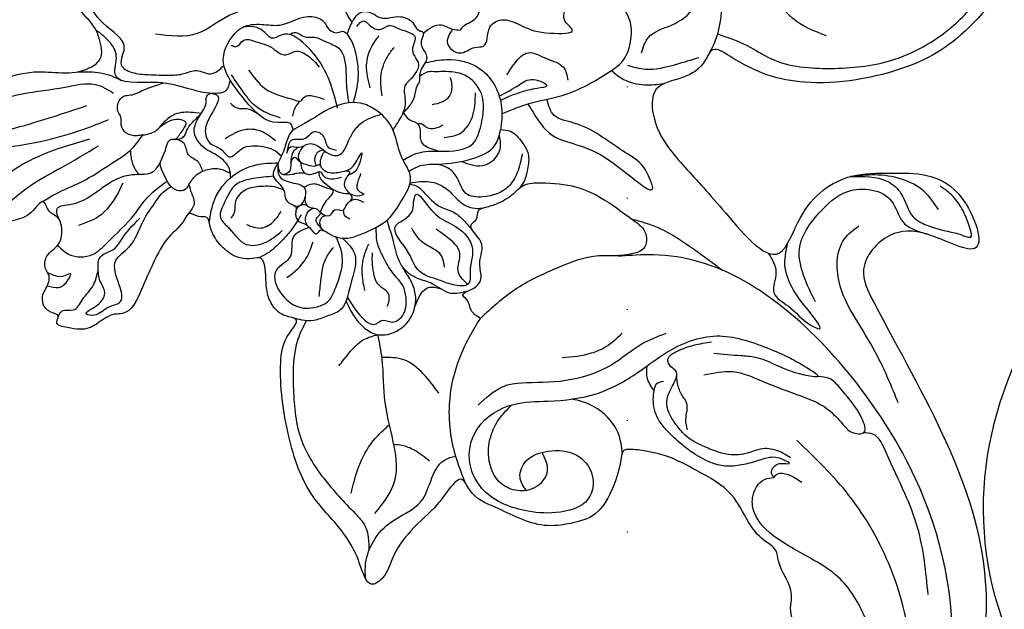
# Model space of a CAD drawing. Units: millimetres. Extents: x 2530 to 10090, y 2972 to 4754.
# Drawn here: x 8443 to 8584, y 3721 to 3806 of the extents above; entities that cross this region are included whole.
import ezdxf
from ezdxf.xclip import XClip

# ---------------------------------------------------------------- set-up
doc = ezdxf.new("R2010")
doc.units = ezdxf.units.MM
doc.header["$XCLIPFRAME"] = 2
doc.linetypes.add('ACAD_ISO03W100', pattern=[30, 12, -18])
doc.linetypes.add('DOT', pattern=[6.35, 0, -6.35])
doc.layers.add('格子', color=1, linetype='Continuous')

# ---------------------------------------------------------------- blocks, each defined once
blk = doc.blocks.new('格子')
at = {"layer": '格子', "linetype": 'DOT', "ltscale": 2.5}
blk.add_lwpolyline([(700, 0), (700, -3000)], dxfattribs=at)
blk = doc.blocks.new('WC-99203')
at = {"color": 7}
for points in [[(-539.58, 254.7), (-539.62, 251.61), (-542.82, 250.99), (-556.9, 244.57), (-559.68, 238.06), (-550.75, 230.59), (-543.95, 228.74), (-542.8, 226.06), (-544.07, 223.85), (-546.52, 220.63), (-548.55, 212.07), (-546.36, 205.07), (-543.03, 200.81), (-542.43, 199.21), (-544.64, 197), (-546.84, 188.99), (-545.49, 182.24), (-542.99, 178.67), (-537.44, 181.15), (-530.8, 181.38), (-520.91, 185.7), (-516.43, 189.89), (-515.5, 187.05), (-511.39, 184.68), (-509.32, 185.87), (-506.59, 189.65), (-500.29, 187.88), (-496.67, 180.29), (-495.11, 171.8), (-499.21, 152.36), (-507.37, 142.04), (-520.94, 131.77), (-533.54, 131.77), (-538.14, 133.57), (-542.03, 131.88), (-543.26, 127.28), (-545.06, 126.8), (-549.55, 127.3), (-554.48, 126.45), (-558.34, 127.49), (-561.83, 125.82), (-563.4, 119.95), (-561.24, 117.79), (-558.66, 117.67), (-555.12, 113.58), (-551.4, 109.85), (-553.61, 107.56), (-556.75, 104.26), (-558.87, 98.72), (-558.01, 94.37), (-555.64, 89.66), (-555.49, 85.69), (-559.64, 83.22), (-565.46, 78.97), (-567.34, 70.33), (-565.08, 63.55), (-564.25, 58.24), (-567.13, 55.03), (-568.93, 49.52), (-568.75, 41.23), (-566.22, 36.76), (-565.4, 32.94), (-568.34, 26.43), (-567.69, 14.21), (-563.59, 8.86), (-561.79, 6.81), (-562.29, 0.61), (-557.78, -9.46), (-553.07, -10.71), (-550.1, -22.42), (-542.62, -28.42), (-533.83, -25.4), (-530.67, -21.52), (-523.24, -25.53), (-513.68, -29.09), (-505.47, -28.16), (-494.38, -24.68), (-492.08, -29.13), (-486.79, -40.41), (-476.76, -54.3), (-470.64, -62.32), (-465.02, -67.87), (-460.92, -69.65), (-458.8, -68.83), (-456.23, -71.4), (-447.9, -77.58), (-440.65, -79.56), (-437.43, -80.63), (-434.13, -81.51), (-422.54, -82.68), (-389.85, -77.32), (-358.29, -48.03), (-354.3, -44.88), (-348.44, -46.66), (-346.35, -51.59), (-345.62, -58.83), (-339.29, -53.64), (-340.04, -43.54), (-342.48, -38.48), (-350.58, -33.75), (-356.51, -32.73), (-353.56, -22.82), (-349.65, -15.2), (-345.05, -9.09), (-340.93, -7.79), (-338, -10.7), (-334.51, -12.86), (-332.74, -13.33), (-332.7, -15.95), (-332.33, -27.29), (-324.99, -40.18), (-315.57, -46.91), (-304.32, -47.58), (-304.13, -43.67), (-303.28, -39.29), (-300.09, -38.9), (-297.58, -42.14), (-280.59, -64.22), (-266.43, -72.1), (-248.47, -78.57), (-225.42, -82.11), (-196.53, -79.56), (-169.94, -70.33), (-155.87, -61.95), (-139.42, -45.92), (-129.96, -29.62), (-123.15, -17.29), (-119.48, -13.32), (-115.38, -20.79), (-113.03, -31.05), (-105.96, -48.6), (-91.81, -64.72), (-69.08, -77.88), (-43.32, -83.16), (-12.55, -81.23), (9.96, -71.81), (21.85, -62), (40.16, -37.59), (45.04, -18.99), (44.35, 6.26), (32.35, 27.95), (13.4, 38.45), (-9.82, 31.5), (-7.29, 9.11), (-2.9, 5.66), (-3.31, 4.03), (2.12, -1.34), (8.29, -15.04), (-7.2, -43.99), (-35.09, -54.1), (-56.01, -52.22), (-79.9, -42.79), (-82.9, -39.36), (-78.4, -36.87), (-65.07, -33.78), (-59.1, -29.41), (-56.68, -28.94), (-54.49, -29.71), (-46.92, -25.24), (-49.88, -19.34), (-59.24, -14.51), (-69.7, -14.1), (-72.94, -12.98), (-74.17, -9.65), (-81.65, -6.34), (-88.8, -3.37), (-95.1, 4.14), (-99.66, 18.77), (-96.05, 36.12), (-87.04, 43.29), (-79.63, 44.75), (-74.45, 46.91), (-74.55, 58.99), (-86.98, 65.95), (-98.72, 62.98), (-101.83, 60.81), (-103.61, 61.16), (-104.32, 63.11), (-103.86, 72.14), (-102.43, 87.21), (-99.41, 96.8), (-90.22, 97.46), (-82.1, 90.66), (-59.48, 90.39), (-50.36, 94.79), (-49.21, 97.09), (-45.65, 100.21), (-46.62, 105.78), (-49.8, 104.94), (-54.22, 104.1), (-58.1, 107.08), (-61.28, 112.55), (-65.56, 117.55), (-62.26, 121.67), (-62.83, 126.25), (-61.88, 129.79), (-61.88, 135.64), (-58.12, 137.7), (-52.22, 133.35), (-40.4, 129.73), (-36.75, 129.99), (-36.75, 124.63), (-31.91, 109.34), (-20.73, 95.85), (1.82, 87.77), (25.73, 94.83), (41.83, 106.79), (54.83, 128.06), (61.56, 154.24), (62.27, 174.45), (59.75, 192.02), (58.99, 197.78), (59.57, 199.55), (55.4, 211.41), (51.69, 214.64), (48.12, 221.65), (41.29, 231.64), (43.77, 234.73), (45.15, 242.51), (36.4, 254.29), (27.16, 268.35), (17.83, 272.36), (10.78, 281.72), (-0.33, 287.97), (-7.45, 294.69), (-17.74, 296.46), (-23.34, 301.99), (-31, 304.54), (-37.16, 305.27), (-41.05, 309.58), (-41.12, 312.46), (-38.72, 315.88), (-40.29, 318.35), (-44.87, 321.94), (-48.94, 327.89), (-49.36, 329.92), (-47.04, 331.78), (-39.15, 341.08), (-39.68, 354.85), (-41.81, 358.22), (-35.45, 362.65), (-29.11, 370.32), (-31.87, 372.66), (-39.95, 374.92), (-43.59, 376.6), (-43.32, 379.51), (-38.84, 383.91), (-36.3, 389.09), (-40.23, 394.56), (-46.21, 392.77), (-51.51, 390.77), (-54.9, 390.03), (-56.08, 400.02), (-56.97, 411.49), (-62.06, 419.65), (-69.48, 417.43), (-72.6, 411.21), (-75.12, 411.54), (-76.03, 415.69), (-77.6, 423.4), (-84.27, 422.39), (-92.87, 414.67), (-96.86, 410.02), (-101.7, 410.26), (-109.94, 409.63), (-118.95, 402.8), (-120.16, 400.21), (-123.28, 395.7), (-127.43, 390.89), (-133.31, 383.9), (-134.1, 375.75), (-133.53, 368.01), (-135.66, 365.88), (-137.47, 359.12), (-138.69, 349.88), (-134.21, 338.29), (-130.11, 333.3), (-119.71, 329.05), (-113.8, 323.27), (-117.01, 315.92), (-129.57, 308.11), (-139.58, 306.13), (-141.71, 306.2), (-142.75, 308.18), (-141.65, 310.69), (-142.91, 321.87), (-148.32, 329.23), (-152.08, 335.4), (-161.19, 325.43), (-157.24, 313.06), (-155.7, 307.43), (-165.71, 299.47), (-177.62, 295.39), (-187.26, 291.3), (-190.08, 290.08), (-193.1, 291.63), (-193.02, 294.08), (-195.45, 304.11), (-197.14, 306.88), (-197.35, 311.11), (-205.62, 309.06), (-213.04, 302.17), (-215.8, 298.24), (-218.95, 297.86), (-228.87, 282.29), (-235.69, 274), (-243.51, 270.28), (-256.79, 269.24), (-262.83, 262.28), (-264.65, 253.28), (-265.8, 245.27), (-270.71, 249.15), (-280.77, 254.03), (-283.02, 249.62), (-280.43, 239.93), (-279.73, 232.82), (-285.79, 225.67), (-290.13, 214.82), (-293.21, 211.96), (-295.13, 209.19), (-303.78, 216.35), (-303.34, 222.35), (-300.07, 225.79), (-303.19, 231.95), (-309.65, 229.33), (-312.84, 221.25), (-316.24, 223.76), (-324.11, 229.55), (-334.61, 226.88), (-332.21, 216.3), (-326.3, 212.59), (-319.81, 210.97), (-319.86, 208.35), (-322.31, 205.54), (-321.6, 202.28), (-323.76, 199.12), (-329.01, 199.93), (-351.79, 203.85), (-383.65, 202.83), (-390.88, 201.8), (-396.76, 202.41), (-393.53, 208.32), (-395.56, 210.06), (-393.08, 212.27), (-386.75, 223.6), (-386.03, 231.87), (-393.92, 237.38), (-412.24, 230.76), (-414.04, 229.07), (-417.29, 228.38), (-423.52, 213.72), (-443.03, 199.8), (-456.34, 201.41), (-470.24, 206.77), (-474.75, 211.77), (-474.71, 214.32), (-470.82, 214.66), (-465.81, 220.29), (-469.2, 225.98), (-475.3, 231.42), (-473.06, 238.41), (-466.13, 245.68), (-460.02, 262.46), (-482.49, 268.92), (-488.62, 262.84), (-493.53, 264.86), (-501.26, 266.67), (-508.48, 278.36), (-519.47, 279.69), (-524.12, 270.13), (-531.78, 272.77), (-539.49, 276.56), (-545.84, 271.72), (-543.98, 261.29), (-539.58, 254.7)], [(-521.06, 20.13), (-521.59, 22.12), (-521.59, 33.3), (-516.03, 60.07), (-507.02, 77.92), (-488.36, 105.08), (-471.18, 122.3), (-456.51, 135.18), (-446.98, 141.15), (-442.82, 143.22), (-438.86, 141.01), (-431.79, 140.02), (-428.82, 142.08), (-428.19, 142.71), (-427.6, 142.02), (-427.07, 141.63), (-427.38, 140.45), (-427.12, 138.62), (-428.38, 136.85), (-436.08, 132.03), (-446.5, 124.84), (-456.44, 115.41), (-466.1, 104.2), (-473.36, 95.2), (-479.18, 86.4), (-482.16, 83.11), (-483.68, 79.27), (-484.33, 76.65), (-485.5, 75.5), (-490.06, 73.11), (-496.6, 63.01), (-499.63, 49.55), (-501.07, 40.96), (-504.19, 29.33), (-506.51, 23.18), (-512.65, 15.95), (-516.97, 15.39), (-518.18, 16.37), (-519.36, 17.17), (-519.64, 18.41), (-520.01, 20.31), (-520.22, 20.38), (-521.06, 20.13)], [(-457.69, 99.6), (-456.57, 100.87), (-454.42, 100.04), (-453.6, 99.22), (-453.41, 97.12), (-453.53, 95.22), (-453.26, 91.31), (-452.74, 87.75), (-450.25, 81.59), (-446.43, 76.16), (-443.47, 73.11), (-439.54, 70.61), (-437.02, 69.38), (-435.41, 68.06), (-433.67, 65.11), (-433.48, 63.04), (-434.01, 60.98), (-435.05, 59.04), (-433.1, 58.18), (-429.59, 58.18), (-425.28, 61.13), (-423.57, 64.32), (-423.38, 68.58), (-424.08, 71.35), (-425.2, 74.13), (-425.49, 76.78), (-427.68, 82.56), (-428.17, 83.84), (-427.25, 86.11), (-424.75, 87.4), (-423.54, 89.4), (-423.56, 91.45), (-424.73, 95.63), (-425.81, 98.05), (-425.57, 99.76), (-424.22, 100.47), (-420.25, 100.34), (-418.55, 101.25), (-418.06, 104.03), (-418.71, 105.34), (-418.2, 108.75), (-414.75, 116.1), (-408.65, 122.05), (-396.64, 128.74), (-378.42, 133.68), (-362.28, 134.35), (-348.93, 132.12), (-337.42, 126.69), (-328.35, 117.04), (-327.21, 109.62), (-328.82, 102.96), (-330.93, 99.89), (-332.51, 98.08), (-330.9, 96.51), (-328.28, 96.86), (-326.42, 96.02), (-323.01, 95.24), (-320.42, 95.55), (-319.01, 95.69), (-319.19, 95.02), (-318.72, 93.18), (-319.78, 90.42), (-323.34, 84.56), (-333.46, 76.62), (-335.19, 74.55), (-336.5, 71.39), (-337.37, 69.93), (-339.38, 69.64), (-341.31, 69.8), (-342.58, 71.39), (-343.88, 74.87), (-344.75, 78.23), (-344.24, 81.52), (-344.87, 83.87), (-347.66, 86.24), (-349.48, 86.57), (-351.21, 83.75), (-353.32, 80.1), (-355.98, 77.65), (-357.91, 75.91), (-360.08, 73.51), (-361.54, 70.87), (-363.83, 68.84), (-365.28, 68.28), (-367.38, 69.3), (-370.77, 76.5), (-373.72, 80.76), (-378.17, 85.2), (-384.56, 90.51), (-390.48, 93.05), (-393.54, 91.42), (-396.22, 89.8), (-395.51, 87.13), (-395.51, 85.3), (-396.53, 84.71), (-396.53, 82.84), (-395.29, 78.2), (-393.45, 74), (-391.69, 71.53), (-389.68, 69.6), (-387.67, 68.48), (-388.64, 67.28), (-389.05, 65.79), (-390, 64.85), (-392.61, 64.33), (-394.76, 65.24), (-396.5, 64.78), (-397.36, 63.92), (-398.36, 63.65), (-400.43, 63.73), (-401.63, 63), (-402.08, 61.55), (-402.22, 60.65), (-403.06, 60.54), (-403.28, 58.78), (-402.2, 55.87), (-400.29, 54.4), (-399.06, 53.17), (-398.54, 52.15), (-394.47, 50.85), (-390.2, 50.64), (-385.92, 49.89), (-382.64, 48.67), (-381.71, 48.41), (-381.64, 46.98), (-381.33, 45.8), (-382.26, 44.97), (-383.98, 43.14), (-384.93, 40.89), (-384.48, 37.6), (-384.01, 36.39), (-384.84, 35.55), (-386.37, 34.78), (-388.37, 33.77), (-389.78, 32.36), (-390.43, 30.16), (-390.42, 28.53), (-392.48, 28.75), (-396.96, 28.41), (-406.43, 23.51), (-413.23, 17.14), (-416.58, 11.17), (-419.31, 7.89), (-421, 6.42), (-421.96, 4.86), (-420.43, 3.61), (-417.51, 3.33), (-412.75, 2.28), (-407.86, 0.1), (-405.63, -0.57), (-403.25, -1.9), (-404.21, -3.44), (-405.24, -7.79), (-405.14, -15.31), (-403.5, -18.76), (-400.98, -21.54), (-396.41, -22.54), (-392.12, -22.15), (-390.92, -22.15), (-390.59, -22.72), (-389.94, -25.16), (-389.56, -27.98), (-389.93, -32.98), (-391.36, -38.83), (-394.13, -42.53), (-395.77, -45.52), (-396.55, -47.65), (-397.77, -48.52), (-401.58, -52), (-404.63, -53.25), (-406.37, -54.62), (-407.41, -53.83), (-408.37, -52.89), (-408.65, -51.83), (-407.63, -49.59), (-407.64, -46.63), (-410.56, -43.9), (-414.77, -43.07), (-417.66, -44.16), (-419.7, -45.71), (-422.21, -46.89), (-422.61, -45.79), (-425.31, -44.86), (-427.74, -45.69), (-431.49, -46.65), (-435.98, -46.71), (-444.11, -44.53), (-455.78, -38.26), (-464.28, -29.97), (-471.24, -20.37), (-476.27, -8.88), (-477.59, -1.01), (-478.54, 5.36), (-478.54, 6.79), (-478.36, 6.96), (-476.71, 6.6), (-475.1, 6.18), (-474.23, 5.88), (-473.34, 3.75), (-472.15, 1.64), (-468.51, -1.79), (-462.31, -5.32), (-453.53, -6.32), (-447.3, -4.18), (-441.43, 1), (-438.48, 8.2), (-441.92, 16.95), (-446.39, 19.22), (-448.37, 19.05), (-449.69, 19.62), (-451.74, 18.53), (-454.03, 18.7), (-455.41, 17.9), (-455.61, 17.16), (-453.89, 15.44), (-452.88, 14.86), (-453.04, 14.27), (-452, 12.64), (-450.77, 11.58), (-451.37, 10.33), (-452.71, 8.56), (-456.07, 7.25), (-459.36, 7.25), (-467.32, 12.68), (-470.63, 18.68), (-472.25, 27.14), (-472.19, 39.96), (-470.05, 51.2), (-469.05, 57.22), (-468.61, 63.57), (-469.13, 66.82), (-470.74, 68.99), (-471.22, 70.74), (-470.51, 71.75), (-468.74, 73.44), (-467.47, 77.52), (-467.4, 79.56), (-467.72, 80.46), (-467.47, 81.55), (-466.06, 82.34), (-465.43, 84), (-463.61, 88.39), (-461.65, 92.59), (-459.18, 96.87), (-457.69, 99.6)], [(-380.7, 3.93), (-375.11, 0.81), (-370.1, -3.63), (-366.21, -8.73), (-364.95, -11.79), (-364.28, -12.95), (-362.91, -14.32), (-361.7, -14.32), (-360.6, -13.62), (-359.58, -11.22), (-358.71, -7.98), (-358.15, -2.15), (-359.42, 2.83), (-360.62, 4.99), (-362.48, 6.06), (-364.45, 7.63), (-365.55, 8.97), (-366.38, 9.77), (-367.62, 9.58), (-368.56, 10), (-370.41, 7.84), (-373.38, 6.86), (-375.4, 5.91), (-377.32, 6.65), (-378.5, 7.48), (-378.94, 6.68), (-380.09, 5.62), (-380.7, 3.93)]]:
    blk.add_spline(points, degree=3, dxfattribs=at)
at = {"color": 8}
for points in [[(-472.49, 142.17), (-472.4, 140.67), (-471.74, 139.16), (-470.07, 137.84), (-467.6, 135.77), (-467.6, 134.89), (-468.56, 133.24), (-470.03, 130.7), (-470.57, 129.75), (-471.43, 128.26), (-475.67, 126.26), (-482.26, 125.42), (-484.54, 124.81), (-485.59, 123.77), (-485.59, 121.36), (-484.63, 120.4), (-484.63, 116.73), (-487.69, 114.97), (-492.54, 113.31), (-496.28, 111.57), (-502.05, 107.9), (-507.35, 102.84), (-514.01, 96.05), (-524.53, 79.75), (-531.41, 64.28), (-536.28, 49.62), (-540.29, 27.73), (-539.9, 12.23), (-536.82, 0.73), (-529.57, -12.89), (-522.43, -19.69), (-514.53, -22.89), (-504.74, -20.57), (-500.71, -16.13), (-500.28, -11.64), (-503.54, -6.94), (-506.87, -6.94)], [(-364.07, 65.5), (-362.99, 65.59), (-360.67, 69.73), (-353.84, 75.83), (-350.25, 77.37), (-347.85, 78.88), (-346.83, 81.54), (-346.92, 84.15), (-348.41, 86.08), (-349.32, 86.61)], [(-384.69, 86), (-384.37, 82.84), (-379.3, 71.38), (-375.91, 66.94), (-373.29, 64.03)], [(-382.24, 85.48), (-382.34, 82.3), (-379.23, 76.1), (-372.54, 67.68)], [(-380.36, 84.39), (-377.92, 81.62), (-374.32, 76.96), (-371.19, 71.54), (-369.27, 67.61), (-369.49, 64.72)], [(-392.47, 78.04), (-384.73, 74.03), (-380.97, 70.63), (-376.84, 65.57)], [(-390.13, 73.41), (-386.41, 71.26), (-382.2, 67.93), (-377.34, 64.05)], [(-368.61, 70.89), (-367.52, 67.92), (-367.29, 66.3), (-367.38, 64.37)], [(-361.83, 49.81), (-363.32, 49.81), (-364.39, 51.4), (-365.02, 54.91), (-365.79, 59.34), (-366.86, 65.51), (-364.33, 66.31), (-362.93, 67.74), (-361.99, 70.3)], [(-387.7, 68.66), (-386.03, 67.35), (-383.04, 64.46), (-378.98, 61.34), (-375.92, 59.37), (-373.59, 58.67)], [(-389.5, 65.21), (-387.82, 66.31), (-386.54, 64.67), (-382.88, 61.45), (-381.16, 60.19), (-379.28, 57.7), (-378.03, 55.43), (-376.33, 54.87)], [(-364.07, 65.5), (-365.28, 65.18), (-365.76, 63.35), (-365.2, 61.01), (-364.16, 58.07), (-363.23, 56.32), (-362.18, 54.79), (-361.88, 52.74), (-360.07, 51.38)], [(-398.72, 63.66), (-398.34, 62.05), (-396.82, 61.17), (-395.9, 61.17), (-396.47, 61.82), (-396.98, 63.05), (-396.98, 64.26)], [(-392.78, 64.39), (-393.39, 62.35), (-392.19, 59.21), (-389.86, 57.87), (-384.67, 55.67), (-382.15, 54.96), (-378.5, 53.02)], [(-373.59, 58.67), (-373.98, 59.39), (-374.17, 61.06), (-373.32, 62.07), (-372.32, 62.51), (-371.84, 63.08), (-370.08, 63.55), (-369.21, 63.01), (-369.04, 62.71)], [(-388.96, 62.57), (-386.76, 60.37), (-382.58, 58.95), (-381.02, 58.83)], [(-369.09, 62.82), (-368.6, 61.97), (-367.73, 61.09), (-366.87, 60.16), (-366.08, 59.22), (-365.56, 58.59)], [(-359.39, 62.16), (-357.09, 56.57), (-353.08, 53.27), (-350.53, 49.82), (-349, 46.94)], [(-402.55, 60.57), (-401.29, 60.36), (-400.62, 58.95), (-398.75, 58.22), (-396.2, 57.53), (-393.99, 57.65)], [(-379.06, 57.18), (-378.03, 58.44), (-376.22, 59.51)], [(-399.39, 55.04), (-400.27, 55.89), (-400.49, 57), (-398.81, 56.03), (-396.45, 55.72), (-395.16, 57.01), (-394.37, 57.47), (-392.18, 58.06), (-390.15, 56.51), (-388.8, 56.14), (-384.89, 54.75)], [(-373.59, 58.67), (-372.41, 57.16), (-370.81, 56.48), (-369.29, 55.61), (-368.05, 53.46), (-367.64, 51.92)], [(-372.43, 53.98), (-370.8, 53.54), (-369.65, 53.54), (-369.65, 54.6), (-370.3, 55.73), (-371.69, 56.79)], [(-399.39, 55.04), (-398.42, 54.38), (-397.1, 53.05), (-394.9, 54.06), (-391.81, 55.78), (-389.21, 54.68), (-385.16, 54.16), (-381.73, 53.44), (-379.41, 52.49), (-379.07, 52.15)], [(-377.85, 49.91), (-378.92, 50.34), (-379.23, 51.51), (-377.68, 53.89), (-376.69, 54.76), (-374.74, 54.84), (-372.69, 54.6), (-372.41, 53.91), (-372.09, 53.39), (-371.55, 53.04), (-370.38, 52.97), (-369.07, 52.55), (-367.64, 51.92)], [(-375.32, 48.75), (-374.29, 49.97), (-373.89, 51.48), (-372.6, 52.67), (-372.43, 53.98)], [(-374.76, 44.66), (-373.64, 45.31), (-372.63, 47.05), (-372.11, 49.82), (-370.35, 52), (-367.76, 51.95), (-365.74, 51.91), (-365.09, 52.09), (-364.49, 51.74)], [(-364.49, 51.74), (-364.38, 50.86), (-368.04, 50.65), (-370.07, 50.37), (-371.2, 49.24), (-371.48, 47.37), (-372.04, 45.94), (-370.41, 44.76), (-369.37, 43.41), (-368.92, 41.9), (-368.81, 40.41), (-369.2, 38.97)], [(-365.19, 38.76), (-364.46, 39.38), (-364.91, 41.09), (-363.68, 46.64), (-361.39, 50.18), (-359.83, 51.53), (-355.17, 51.53), (-354.02, 50.86), (-352.63, 48.45), (-351.78, 45.98), (-348.97, 42.11), (-349.16, 40.07), (-349.65, 39.43), (-349.8, 37.84), (-349.37, 37.24), (-349.45, 36.51)], [(-356.96, 51.45), (-356.96, 50.77), (-355.68, 50.03), (-355.25, 48.45), (-355.25, 45.73), (-355.45, 43.61), (-354.57, 42.64), (-354.44, 40.58), (-355.37, 38.53)], [(-377.85, 49.91), (-378.82, 49.16), (-380.25, 48.2), (-381.08, 48.29), (-381.84, 48.51)], [(-377.85, 49.91), (-376.33, 49.5), (-374.84, 48.16), (-374.14, 46.44), (-374.22, 44.92)], [(-364.19, 41.07), (-364.19, 43.59), (-363.63, 45.69), (-362.75, 47.21), (-360.95, 49.88)], [(-359.91, 33.94), (-356.88, 36.27), (-353.11, 41.47), (-353.05, 45.28), (-353.96, 46.39), (-353.64, 47.36), (-353.33, 49.13), (-353.92, 50.77)], [(-364.78, 48.57), (-365.09, 47.42), (-364.68, 46.08), (-364.77, 44.48)], [(-369.8, 47.43), (-367.48, 45.11), (-366.95, 42.81), (-367.48, 40.58)], [(-359.42, 47.84), (-361.02, 44.75), (-361.02, 39.89), (-360.83, 39.2), (-360.2, 38.99), (-359.53, 37.75), (-359.41, 36.15)], [(-381.84, 45.24), (-378.46, 45.7), (-374.41, 44.46), (-371.74, 41.94), (-370.32, 39.07)], [(-372.35, 38.99), (-373.71, 41.59), (-375.39, 43.58), (-378.35, 44.22), (-380.63, 43.98), (-381.66, 42.2), (-382.89, 39.13), (-381.77, 36.82), (-379.19, 35.04)], [(-352.56, 44.22), (-351.94, 43.43), (-352.09, 42.17), (-351.63, 40.7), (-351.63, 38.88), (-351.83, 36.89), (-354.6, 34.71), (-357.33, 33.48), (-358.64, 32.72)], [(-380.18, 42.56), (-379.37, 42.34), (-377.95, 42.72), (-375.69, 42.12), (-374.47, 40.46), (-373.67, 38.06), (-373.63, 36.91)], [(-338.46, 41.94), (-339.42, 41.06), (-340.42, 40.32), (-342.83, 38.41), (-345.62, 38.41), (-347.65, 36.52)], [(-380.23, 40.12), (-379.94, 38.02), (-378.28, 36.6), (-376.66, 36.17)], [(-363.3, 39.54), (-362.41, 39.64), (-361.78, 39.59), (-360.92, 39.31)], [(-375.24, 34.89), (-374.91, 36.02), (-373.63, 36.91), (-372.35, 38.99), (-370.32, 39.07)], [(-370.37, 39.08), (-371.64, 37.83), (-370.94, 37.13), (-369.46, 37.39), (-368.78, 37.23), (-369.09, 36.08), (-369.09, 34.97), (-368.78, 33.83), (-368.45, 33.5), (-368.76, 32.96), (-368.76, 30.94), (-368.33, 30.2), (-367.87, 28.98), (-368.61, 29.09), (-370.22, 28.77), (-371.27, 27.33), (-372.37, 27.72), (-373.31, 27.93), (-373.69, 29.04), (-374.67, 29.41), (-374.81, 30.75), (-374.5, 31.67), (-374.65, 32.59), (-374.36, 33.27), (-372.45, 34.09), (-372.18, 38.02), (-370.37, 39.08)], [(-368.6, 38.41), (-367.55, 38.27), (-367.2, 37.17), (-366.19, 35.96), (-366.19, 33.89), (-366.51, 32.46), (-366.24, 31.46), (-363.64, 30.77), (-360.67, 29.97), (-358.48, 27.79)], [(-368.18, 38.44), (-366.6, 38.44), (-365.59, 36.69), (-364.37, 35.98), (-364.37, 34.47), (-365.61, 33.23), (-365.61, 31.93)], [(-376.1, 33.31), (-378.76, 33.88), (-380.77, 34.65), (-382.72, 35.64), (-384.06, 36.78)], [(-371.63, 37.8), (-371.14, 36.62), (-370.7, 35.99), (-370.31, 34.98)], [(-369.63, 37.37), (-368.75, 37.59), (-367.8, 37.54), (-367.2, 37.17)], [(-369.08, 36.1), (-368.68, 36.55), (-367.5, 36.71), (-366.62, 36.44)], [(-369.08, 36.1), (-369.62, 35.79), (-370.24, 35.17), (-370.33, 34.57), (-369.99, 33.83), (-369.68, 33.45)], [(-358.35, 32.09), (-354.82, 32.72), (-351.79, 34.22), (-350.11, 35.62), (-349.45, 36.51)], [(-349.27, 24.49), (-348.54, 24.54), (-347.27, 25.85), (-346.25, 26.18), (-345.35, 26.36), (-345.35, 26.93), (-344.79, 27.91), (-344.46, 30.21), (-345.62, 32.84), (-345.46, 34.54), (-346.03, 35.86), (-347.51, 36.43), (-349.45, 36.51)], [(-348.01, 35.59), (-346.88, 34.93), (-347.13, 33.99), (-347.13, 32.23), (-346.24, 31.39), (-346.11, 29.8), (-346.47, 27.2), (-348.29, 26.89), (-349.19, 26.01)], [(-377.41, 31.6), (-379.64, 33.23), (-382.2, 32.62), (-384.75, 33.76), (-388.58, 29.3), (-387.7, 26.57), (-386.43, 25.3), (-384.06, 24.92), (-379.87, 25.5), (-378.82, 26.09), (-377.25, 27.51)], [(-375.24, 34.89), (-375.26, 34.51), (-376.28, 34.11), (-377.13, 33.07), (-377.15, 32.14), (-377.7, 30.15), (-377.13, 29.92), (-377.05, 29.44)], [(-375.87, 34.21), (-375.41, 34.18), (-374.68, 33.7), (-374.53, 33.37), (-374.55, 33)], [(-375.24, 34.89), (-375.03, 34.11), (-374.3, 33.69), (-373.48, 33.69)], [(-372.26, 34.34), (-371.32, 33.35), (-371.17, 32.8), (-371.17, 31.95), (-371.07, 30.35)], [(-368.75, 33.8), (-368.03, 34.3), (-366.72, 34.27), (-366.25, 33.67)], [(-377.2, 31.96), (-376.69, 32.4), (-375.17, 32.48), (-374.65, 32.1), (-374.51, 31.78)], [(-371.07, 30.35), (-370.75, 31.53), (-370.03, 32.77), (-369.39, 33.14)], [(-369.68, 33.45), (-369.34, 32.98), (-369.61, 32.51), (-369.76, 31.22), (-368.97, 29.85)], [(-368.64, 33.1), (-368.22, 33.37), (-366.66, 33.51), (-366.33, 33.42)], [(-355.51, 30.62), (-352.66, 32.27), (-350.13, 32.56), (-348.07, 32.11)], [(-385.25, 31.98), (-383.49, 30.96), (-381.1, 30.32), (-379.08, 30.32)], [(-377.05, 29.44), (-376.61, 30.4), (-375.96, 31.05), (-375.26, 30.86), (-375.01, 30.79), (-374.77, 30.87)], [(-377.05, 29.44), (-376.55, 30.18), (-375.2, 30.31), (-374.92, 29.96)], [(-374.77, 30.87), (-372.56, 30.53), (-371.08, 30.34), (-371.07, 30.35)], [(-371.08, 30.34), (-371.08, 29.05), (-370.72, 27.93)], [(-368.12, 29.85), (-367.5, 29.2), (-365.54, 28.58), (-364.64, 28.4), (-365.91, 28.17), (-366.89, 28.17), (-367.69, 28.42), (-368.35, 29.02)], [(-355.97, 28.61), (-353.58, 29.72), (-350.36, 29.9), (-348.86, 29.5)], [(-377.09, 26.54), (-378.52, 24.17), (-382.96, 23.09), (-387.01, 23.24), (-388.36, 24.65), (-389.62, 26.16), (-390.17, 27.79), (-390.32, 28.99)], [(-390.03, 27.16), (-392.96, 27.31), (-399.4, 25.53), (-406.06, 21.81), (-410.23, 16.67), (-413.32, 10.64), (-414.45, 8.7), (-417.6, 6.88)], [(-386.12, 26.66), (-383.81, 27.28), (-380.3, 27.7), (-378.81, 27.3)], [(-374.16, 26.57), (-373.92, 27.47), (-373.23, 27.87)], [(-371.77, 27.47), (-371.32, 27.09), (-371.18, 25.62)], [(-370.72, 27.93), (-370.72, 27.02), (-370.09, 25.91)], [(-370.09, 25.91), (-369.78, 27.06), (-368.45, 27.42), (-367.49, 27.42)], [(-360, 25.36), (-357.53, 24.94), (-355.74, 25.09), (-353.44, 26.02), (-351.95, 25.5), (-349.59, 25.49), (-349.19, 26.01)], [(-345.38, 26.32), (-343.41, 24.34), (-343.41, 22.6), (-343.12, 21.53)], [(-363.49, 22.48), (-361.8, 20.89), (-360.39, 17.99), (-357.7, 13.98), (-354.78, 13.84), (-350.55, 15.42), (-348.94, 18.6), (-349.57, 21.66), (-350.05, 22.88), (-350.39, 23.66), (-351.42, 24.55)], [(-357.14, 24.92), (-357.71, 23.83), (-357.97, 22.26), (-358.57, 21.75), (-360.11, 20.99), (-360.49, 18.92), (-360.41, 18.02)], [(-357.14, 24.92), (-356, 24.44), (-355.42, 24.29), (-353.91, 24.29), (-352.69, 24.41), (-352.16, 24.3), (-351.42, 24.55), (-349.27, 24.49)], [(-349.27, 24.49), (-347.79, 21.85), (-347.31, 16.84), (-348.26, 14.74), (-350.68, 12.38), (-353.63, 11.16), (-354.38, 10.98)], [(-385.34, 22.83), (-386.89, 21.07), (-387.93, 19.14), (-388.22, 17.04), (-387.64, 15.52), (-384.78, 13.45), (-381.22, 13.7), (-379.57, 14.87), (-378.26, 16.5), (-377.1, 17.89), (-374.56, 19.81), (-372.39, 21.54)], [(-384.74, 22.87), (-386.33, 20.57), (-386.8, 17.6), (-386.11, 17.09), (-385.75, 15.56), (-383.78, 14.44), (-381.97, 14.87)], [(-382.93, 20.88), (-380.99, 22), (-378.19, 22.75), (-376.5, 22.75)], [(-343.41, 22.61), (-345.59, 22.54), (-346.23, 20.44), (-344.69, 18.69), (-344.08, 17.6), (-341.23, 17.73), (-339.51, 16.24), (-339.38, 13.48), (-338.88, 9.32), (-337.28, 6.54), (-336.38, 8.1), (-334.9, 8.49)], [(-381.97, 14.87), (-380.47, 15.88), (-379.1, 18.11), (-377.47, 20.15), (-376.08, 21.52), (-373.89, 22.6)], [(-381.54, 19.15), (-381.2, 19.72), (-380.14, 20.58), (-378.7, 21.34), (-377.5, 21.8)], [(-357.89, 22.43), (-357.66, 21.94), (-357.89, 21.06), (-357.56, 19.82), (-356.68, 18.93)], [(-354.53, 21.45), (-353.62, 20.19), (-352.53, 19.56), (-350.85, 19.83), (-349.98, 20.4)], [(-343.12, 21.53), (-342.43, 21.29), (-340.67, 20.02), (-339.29, 19.95)], [(-394.38, 20.45), (-392.17, 19.75), (-389.58, 18.47), (-388.18, 16.83)], [(-377.81, 13.1), (-377.41, 14.85), (-375.69, 16.88), (-372.65, 20.07), (-371.27, 19.18), (-369.92, 18.62), (-368.7, 18.86)], [(-366.38, 20.33), (-366.26, 19.39), (-366.64, 18.22), (-367.84, 14.95), (-367.89, 12.83), (-368.56, 10.99), (-369.28, 9.61)], [(-366.22, 20.35), (-365.49, 19.09), (-364.89, 16.52), (-365.25, 14.73), (-366.18, 12.59), (-366.15, 10.07), (-365.78, 9.29)], [(-364.68, 21.12), (-363.35, 19.88), (-362.21, 17.55), (-359.8, 13.38), (-356.69, 10.9), (-354.38, 10.98)], [(-381.54, 19.15), (-381.73, 18.47), (-382.13, 17.59), (-383.04, 17.14), (-383.95, 17.04)], [(-368.7, 18.86), (-367.49, 19.01), (-368.75, 16.07), (-369.53, 13.17), (-370.35, 10.1), (-371.88, 8.57), (-375, 7.73), (-376.64, 7.29), (-377.63, 9.43), (-377.71, 11.46), (-377.81, 13.1)], [(-377.72, 7.04), (-378.88, 9.19), (-378.57, 12.19), (-378.59, 14.42), (-378.31, 16.04), (-377.73, 17.19)], [(-375.72, 11.4), (-374.33, 12.39), (-373.53, 15.57), (-372.18, 17.78)], [(-356.49, 6.85), (-359.28, 6.52), (-361.62, 7), (-364.31, 9.9), (-364.72, 12.35), (-363.08, 14.3), (-362.25, 16.1), (-362.35, 17.89)], [(-358.33, 18.15), (-357.06, 16.29), (-353.65, 15.46), (-350.76, 16.26)], [(-412.3, 8), (-406.67, 7.04), (-402.46, 8.79), (-396.91, 12.34), (-391.22, 15.02), (-388.18, 16.83)], [(-392.89, 5.62), (-391.09, 8.74), (-390.21, 12.04), (-391.04, 15.12)], [(-376.82, 7.38), (-375.48, 9.39), (-373.08, 10.04), (-371.49, 12.8), (-371.05, 14.45)], [(-360.64, 14.55), (-360.13, 11.56), (-358.97, 10.46), (-356.73, 10.09), (-355.18, 10.86)], [(-382.55, 13.31), (-381.03, 13.26), (-379.28, 12.53), (-378.8, 10.8)], [(-349.95, 12.9), (-347.43, 10.82), (-345.97, 9.16), (-346.13, 7.08), (-346.97, 8.21), (-348.3, 10.16), (-349.6, 11.64), (-350.48, 12.51)], [(-346.71, 12.96), (-344.78, 12.51), (-342.66, 11.28), (-342.49, 8.5), (-342.78, 5.77), (-344.29, 4.52)], [(-410.8, 12.24), (-405.83, 12.55), (-401.73, 11.64), (-399.65, 10.64)], [(-352.2, 11.62), (-349.78, 8.98), (-346.13, 3.91), (-340.74, -0.85)], [(-354.38, 10.98), (-354.09, 9.56), (-354.96, 7.44), (-356.21, 6.04), (-358.27, 5.33), (-360.5, 5.23), (-361.21, 5.41)], [(-402.48, 3.37), (-401.79, 5.97), (-401.79, 7.91), (-402.08, 9.02)], [(-421.58, 5.81), (-420.4, 6.36), (-412.88, 5.56), (-408.27, 2.42), (-405.08, 2.19), (-401.55, 1.44), (-400.42, 0.13)], [(-403.48, -2.48), (-399.57, 0.76), (-391.88, 4.16), (-383.77, 4.45), (-380.7, 3.93)], [(-340.74, -0.85), (-339.06, -1.77), (-335.47, -1.8), (-333.07, -0.69), (-332, 0.39)], [(-401.41, -11.1), (-399.94, -9.58), (-397.43, -9.57), (-395.01, -12.01), (-394.05, -15.94), (-395.91, -19.15), (-399.3, -19.84), (-402.83, -16.21), (-404.18, -11.88), (-403.41, -5.04), (-400.16, -1.87), (-395.53, -1.39), (-390.53, -4.94), (-388.31, -9.38), (-384.71, -15.61), (-379.85, -19.93), (-376.15, -22.41), (-371.04, -28.19), (-369.85, -35.58), (-369.97, -39.08), (-370.34, -41.77), (-371.1, -44.26), (-371.42, -43.2), (-371.69, -37.95), (-371.72, -34.96), (-372.26, -32.92), (-373.37, -29.16)], [(-392.47, -0.23), (-388.67, -2.63), (-386.05, -7.69), (-382.74, -13.43), (-380.16, -16.01), (-375.77, -19.03), (-373.1, -21.72)], [(-340.74, -0.85), (-341.29, -2.91), (-340.93, -5.99), (-339.78, -8.55)], [(-334.5, -11.89), (-336.64, -9.1), (-338.83, -5.3), (-339.22, -2.74)], [(-401.41, -11.1), (-401.87, -9.91), (-401.76, -7.39), (-398.9, -4.36), (-395.61, -3.53), (-392.96, -3.85), (-390.65, -4.76)], [(-336.83, -3.94), (-334.4, -4.06), (-331.52, -6.54), (-328.01, -8.56), (-326.24, -8.56)], [(-381.73, -9.06), (-379.6, -12.75), (-378.05, -14.3), (-375.38, -15.84)], [(-321.57, -9.42), (-321.91, -10.01), (-324.38, -11.44), (-327.81, -12.67), (-331.67, -13.17), (-333.49, -13.02)], [(-421.03, -79.37), (-402.35, -76.87), (-379.64, -62.6), (-369.96, -49.85), (-363.4, -35.36), (-361.9, -21.72), (-363.56, -15.18), (-365.31, -11.25)], [(-401.41, -11.1), (-400.57, -12.06), (-397.63, -12.93), (-396.47, -12.26), (-395.47, -11.26)], [(-359.56, -11.12), (-359.37, -15.47), (-360.4, -21.02), (-361.75, -26.06)], [(-391.39, -22.03), (-389.25, -20.7), (-386.99, -17.22), (-386.61, -14.03), (-386.82, -12.45)], [(-324.98, -27.85), (-324.38, -22.39), (-322.25, -17.42), (-321.51, -13.08), (-320.81, -11.66)], [(-330.36, -13.13), (-330.36, -17.7), (-330.9, -21.58), (-329.11, -30.11), (-324.95, -37.73), (-317.35, -44.17), (-310.88, -46.82), (-306.12, -47.21), (-305.4, -46.69)], [(-381.41, -23.06), (-380.02, -21.47), (-378.44, -20.86)], [(-386.86, -43.62), (-386.24, -43), (-384.96, -43.34), (-384.5, -44.16), (-384.12, -44.98), (-384.05, -44.69), (-384.29, -42.23), (-385.41, -40.65), (-386.84, -38.64), (-387.83, -36.53), (-387.83, -31.89), (-387.23, -29.68), (-386.04, -26.74), (-385.04, -25.14), (-382.58, -23.4), (-381.41, -23.06)], [(-383.36, -44.84), (-383.1, -42.88), (-383.59, -40.64), (-385.3, -38.34), (-386.26, -35.65), (-386.35, -33.28), (-385.76, -29.5), (-384.82, -27.76), (-383.82, -26.42), (-382.18, -25.33), (-381.14, -25.2), (-379.3, -25.35), (-377.7, -25.03), (-377.33, -24.1), (-376.47, -23.3), (-374.93, -24.14), (-373.26, -26.07), (-371.9, -28.24)], [(-381.41, -23.06), (-380.32, -23.08), (-379.67, -23.84)], [(-384.93, -29.56), (-383.67, -28.84), (-381.35, -28.06), (-380.72, -27.25), (-379.47, -26), (-378.18, -25.31)], [(-376.73, -28.94), (-374.79, -32.66), (-374.55, -37.06), (-374.55, -42.24), (-374.92, -47.28), (-376.17, -50.12)], [(-357.09, -31.27), (-359.29, -33.31), (-362.11, -34.07), (-363.17, -36.71), (-364.53, -40.69), (-364.6, -42.01), (-362.46, -39.21), (-360.73, -36.58), (-358.2, -34.31), (-354.69, -33.38)], [(-361.19, -40.11), (-358.21, -37.12), (-354.96, -35.25), (-348.26, -36.35), (-344.7, -38.75), (-343.75, -45.11), (-345.89, -47.6), (-346.35, -51.53)], [(-342.63, -38.26), (-341.33, -43.59), (-342.23, -45.97), (-344.74, -48.83), (-345.15, -50.94), (-344.74, -55.23)], [(-342.44, -51.84), (-340.79, -49), (-341.11, -41.53), (-342.6, -38.32)], [(-370.44, -56.43), (-365.34, -51.33), (-361.72, -46.85), (-357.8, -42.63), (-351.23, -40.76), (-348.76, -42)], [(-442.37, -67.69), (-429.67, -71.03), (-413.33, -69.29), (-400.7, -62.85), (-396.7, -56.89), (-395.7, -51.97), (-395.06, -48.13), (-392.59, -42.82), (-390.73, -41.82), (-387.59, -42.46), (-386.86, -43.62)], [(-386.86, -43.62), (-386.2, -43.91), (-385.74, -45.38), (-386.06, -47.6)], [(-416.84, -75.41), (-403.86, -71.32), (-393.02, -63.98), (-385.37, -54.6), (-380.68, -44.76)], [(-376.17, -50.12), (-376.76, -51.7), (-376.13, -53.37), (-374.4, -52.37), (-371.69, -48.27), (-370.75, -46.05), (-371.03, -44.3)], [(-344.74, -55.23), (-344.65, -55.96), (-344.46, -57.59), (-343.04, -56.77), (-340.93, -54.66), (-339.7, -52.53), (-339.25, -50.85)], [(-394.58, -70.33), (-386.13, -65.45), (-382.22, -61.99), (-377.78, -57.43), (-375.94, -54.6), (-376.27, -53.28)]]:
    blk.add_spline(points, degree=3, dxfattribs=at)
for points, knots in [([(-377.07, 29.61), (-377.01, 29.35), (-377.4, 28.01), (-377.17, 25.96), (-375, 23.65), (-372.65, 21.22), (-368.99, 20.59), (-365.22, 19.85), (-363.07, 23.51), (-359.54, 25.09), (-358.12, 28.41), (-357.82, 31.91), (-360.33, 35.32), (-363.32, 37.09), (-365.64, 39.39), (-368.07, 38.83), (-369.73, 39.01), (-370.32, 39.07)], [12.837167, 12.837167, 12.837167, 12.837167, 13.685264, 16.602419, 18.705972, 23.050798, 26.27009, 29.918555, 33.099072, 37.620196, 41.100608, 43.318703, 47.927851, 52.553455, 54.04731, 57.294614, 59.115017, 59.115017, 59.115017, 59.115017]), ([(-349.51, 8.64), (-350.69, 7.16), (-353.82, 3.19), (-350.8, -2.37), (-356.1, -14.07), (-352.93, -11.3), (-351.41, -9.64), (-350.76, -4.8), (-349.1, -0.4), (-350.29, 4.61), (-348.65, 5.79), (-347.9, 6.33)], [0.08044, 0.08044, 0.08044, 0.08044, 5.287288, 14.055463, 21.954886, 22.804264, 25.428382, 28.773747, 36.826951, 39.862041, 42.414217, 42.414217, 42.414217, 42.414217])]:
    blk.add_open_spline(points, degree=3, knots=knots, dxfattribs=at)

msp = doc.modelspace()

# ---------------------------------------------------------------- linework, layer by layer
at = {"color": 8, "linetype": 'ACAD_ISO03W100'}
msp.add_circle((8830.01, 3911.83), 667.47, dxfattribs=at)

# ---------------------------------------------------------------- block references
at = {"color": 179, "true_color": 0x222249}
ref = msp.add_blockref('格子', (7830.01, 5011.83), dxfattribs=at)
XClip(ref).set_block_clipping_path([(348.9064722096, -1751.0935277903), (1651.0935277903, -448.9064722097)])
at = {"color": 1}
for p, rotation in [((8649.59, 4116.63), 68.91322349090419), ((8625.21, 3731.41), 158.9132234909042)]:
    msp.add_blockref('WC-99203', p, dxfattribs=dict(at, rotation=rotation))

doc.saveas('drawing.dxf')
